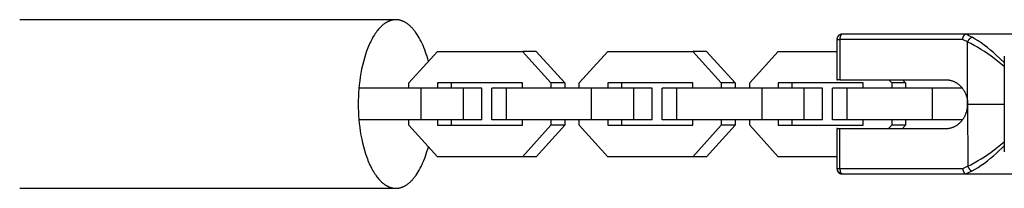
# Model space of a CAD drawing. Units: millimetres. Extents: x -2580 to 2580, y -2050 to 2050.
# Drawn here: x 2120 to 2308, y -16 to 16 of the extents above; entities that cross this region are included whole.
import ezdxf

# ---------------------------------------------------------------- set-up
doc = ezdxf.new("R2010")
doc.units = ezdxf.units.MM
doc.layers.add('ORG1451AY 2D', color=7, linetype='Continuous', true_color=0x000000)

msp = doc.modelspace()

# ---------------------------------------------------------------- linework, layer by layer
at = {"layer": 'ORG1451AY 2D', "color": 18, "lineweight": -3, "true_color": 0x000000}
for points in [[(2191.85, 16.01), (2120.3, 16.01)], [(2191.85, 16.01), (2191.76, 16.01), (2191.68, 16), (2191.6, 16), (2191.52, 15.99), (2191.44, 15.98), (2191.36, 15.97), (2191.27, 15.96), (2191.19, 15.94), (2191.11, 15.92), (2191.03, 15.9), (2190.95, 15.88), (2190.86, 15.86), (2190.78, 15.83), (2190.7, 15.8), (2190.62, 15.77), (2190.53, 15.74), (2190.45, 15.7), (2190.37, 15.66), (2190.28, 15.62), (2190.2, 15.58), (2190.12, 15.53), (2190.03, 15.48), (2189.95, 15.43), (2189.87, 15.38), (2189.78, 15.33), (2189.7, 15.27), (2189.62, 15.21), (2189.53, 15.15), (2189.45, 15.08), (2189.37, 15.02), (2189.28, 14.95), (2189.2, 14.87), (2189.12, 14.8), (2189.04, 14.72), (2188.87, 14.56), (2188.71, 14.39), (2188.55, 14.21), (2188.39, 14.01), (2188.23, 13.81), (2188.08, 13.6), (2187.92, 13.38), (2187.77, 13.15), (2187.62, 12.91), (2187.47, 12.67), (2187.33, 12.41), (2187.19, 12.14), (2187.05, 11.87), (2186.91, 11.59), (2186.78, 11.3), (2186.65, 11), (2186.52, 10.7), (2186.28, 10.07), (2186.06, 9.41), (2185.85, 8.74), (2185.66, 8.04), (2185.49, 7.33), (2185.33, 6.6), (2185.19, 5.87), (2185.07, 5.13), (2184.96, 4.38), (2184.88, 3.63), (2184.81, 2.89), (2184.76, 2.15), (2184.72, 1.41), (2184.7, 0.69), (2184.69, -0.02), (2184.7, -0.74), (2184.72, -1.46), (2184.76, -2.19), (2184.81, -2.93), (2184.88, -3.67), (2184.97, -4.42), (2185.08, -5.16), (2185.2, -5.9), (2185.34, -6.64), (2185.5, -7.36), (2185.67, -8.07), (2185.86, -8.76), (2186.07, -9.44), (2186.3, -10.09), (2186.42, -10.41), (2186.54, -10.72), (2186.66, -11.02), (2186.79, -11.31), (2186.92, -11.6), (2187.06, -11.88), (2187.2, -12.16), (2187.34, -12.42), (2187.49, -12.68), (2187.63, -12.92), (2187.78, -13.16), (2187.94, -13.39), (2188.09, -13.61), (2188.25, -13.82), (2188.4, -14.02), (2188.56, -14.21), (2188.73, -14.39), (2188.89, -14.56), (2189.05, -14.72), (2189.13, -14.8), (2189.22, -14.87), (2189.3, -14.94), (2189.38, -15.01), (2189.46, -15.08), (2189.55, -15.14), (2189.63, -15.2), (2189.71, -15.26), (2189.8, -15.32), (2189.88, -15.37), (2189.96, -15.43), (2190.05, -15.48), (2190.13, -15.52), (2190.21, -15.57), (2190.3, -15.61), (2190.38, -15.65), (2190.46, -15.69), (2190.55, -15.72), (2190.63, -15.76), (2190.71, -15.79), (2190.8, -15.82), (2190.88, -15.84), (2190.96, -15.87), (2191.04, -15.89), (2191.12, -15.91), (2191.21, -15.93), (2191.29, -15.94), (2191.37, -15.96), (2191.45, -15.97), (2191.53, -15.98), (2191.61, -15.98), (2191.69, -15.99), (2191.77, -15.99), (2191.85, -15.99)], [(2198.02, 8.1), (2197.9, 8.56), (2197.77, 9.01), (2197.63, 9.45), (2197.48, 9.88), (2197.33, 10.3), (2197.17, 10.71), (2197.01, 11.1), (2196.84, 11.49), (2196.66, 11.86), (2196.48, 12.22), (2196.29, 12.56), (2196.1, 12.89), (2195.9, 13.2), (2195.7, 13.49), (2195.6, 13.64), (2195.5, 13.77), (2195.39, 13.91), (2195.29, 14.04), (2195.19, 14.16), (2195.08, 14.29), (2194.98, 14.4), (2194.87, 14.52), (2194.76, 14.62), (2194.65, 14.73), (2194.55, 14.83), (2194.44, 14.93), (2194.33, 15.02), (2194.22, 15.1), (2194.11, 15.19), (2194, 15.27), (2193.89, 15.34), (2193.78, 15.41), (2193.68, 15.48), (2193.57, 15.54), (2193.46, 15.6), (2193.35, 15.65), (2193.24, 15.7), (2193.13, 15.75), (2193.02, 15.79), (2192.91, 15.83), (2192.8, 15.87), (2192.7, 15.9), (2192.59, 15.92), (2192.48, 15.95), (2192.38, 15.97), (2192.27, 15.98), (2192.16, 15.99), (2192.06, 16), (2191.95, 16.01), (2191.85, 16.01)], [(2276.72, 13.26), (2276.69, 13.25), (2276.67, 13.25), (2276.64, 13.25), (2276.62, 13.25), (2276.59, 13.25), (2276.57, 13.24), (2276.54, 13.24), (2276.52, 13.24), (2276.49, 13.23), (2276.47, 13.22), (2276.45, 13.22), (2276.42, 13.21), (2276.4, 13.2), (2276.38, 13.19), (2276.35, 13.19), (2276.33, 13.18), (2276.31, 13.17), (2276.28, 13.16), (2276.26, 13.14), (2276.24, 13.13), (2276.22, 13.12), (2276.19, 13.11), (2276.17, 13.09), (2276.15, 13.08), (2276.13, 13.06), (2276.11, 13.05), (2276.09, 13.03), (2276.07, 13.02), (2276.05, 13), (2276.03, 12.98), (2276.02, 12.97), (2276, 12.95), (2275.98, 12.93), (2275.97, 12.91), (2275.95, 12.89), (2275.93, 12.87), (2275.92, 12.86), (2275.91, 12.84), (2275.89, 12.82), (2275.88, 12.8), (2275.87, 12.78), (2275.85, 12.75), (2275.84, 12.73), (2275.83, 12.71), (2275.82, 12.69), (2275.81, 12.67), (2275.8, 12.65), (2275.79, 12.62), (2275.78, 12.6), (2275.77, 12.58), (2275.77, 12.56), (2275.76, 12.53), (2275.75, 12.51), (2275.75, 12.49), (2275.74, 12.47), (2275.74, 12.44), (2275.73, 12.42), (2275.73, 12.4), (2275.73, 12.37), (2275.72, 12.35), (2275.72, 12.33), (2275.72, 12.3), (2275.72, 12.28), (2275.72, 12.25)], [(2276.72, 13.26), (2276.71, 13.26), (2276.71, 13.26), (2276.7, 13.25), (2276.7, 13.25), (2276.69, 13.25), (2276.69, 13.25), (2276.68, 13.25), (2276.68, 13.25), (2276.67, 13.25), (2276.67, 13.25), (2276.66, 13.25), (2276.66, 13.25), (2276.65, 13.24), (2276.65, 13.24), (2276.64, 13.24), (2276.64, 13.24), (2276.63, 13.24), (2276.63, 13.23), (2276.62, 13.23), (2276.62, 13.23), (2276.61, 13.23), (2276.61, 13.22), (2276.6, 13.22), (2276.6, 13.22), (2276.59, 13.21), (2276.59, 13.21), (2276.58, 13.21), (2276.58, 13.2), (2276.57, 13.2), (2276.57, 13.19), (2276.56, 13.19), (2276.56, 13.18), (2276.55, 13.18), (2276.55, 13.18), (2276.54, 13.17), (2276.53, 13.15), (2276.52, 13.14), (2276.51, 13.13), (2276.5, 13.12), (2276.49, 13.11), (2276.48, 13.09), (2276.47, 13.08), (2276.46, 13.06), (2276.45, 13.05), (2276.44, 13.03), (2276.43, 13.01), (2276.42, 13), (2276.41, 12.98), (2276.41, 12.96), (2276.4, 12.94), (2276.39, 12.92), (2276.38, 12.88), (2276.36, 12.84), (2276.35, 12.8), (2276.34, 12.76), (2276.33, 12.71), (2276.32, 12.67), (2276.31, 12.62), (2276.3, 12.58), (2276.29, 12.53), (2276.29, 12.48), (2276.28, 12.44), (2276.28, 12.39), (2276.28, 12.34), (2276.28, 12.3), (2276.28, 12.25)], [(2300.23, 13.26), (2276.72, 13.26)], [(2299.62, 12.25), (2299.63, 12.34), (2299.65, 12.42), (2299.66, 12.46), (2299.67, 12.5), (2299.69, 12.54), (2299.7, 12.58), (2299.71, 12.62), (2299.73, 12.66), (2299.74, 12.7), (2299.76, 12.74), (2299.77, 12.78), (2299.79, 12.82), (2299.81, 12.86), (2299.83, 12.89), (2299.85, 12.93), (2299.87, 12.96), (2299.89, 12.99), (2299.91, 13.02), (2299.93, 13.05), (2299.94, 13.07), (2299.95, 13.08), (2299.96, 13.09), (2299.97, 13.1), (2299.98, 13.12), (2299.99, 13.13), (2300, 13.14), (2300.01, 13.15), (2300.02, 13.16), (2300.03, 13.17), (2300.04, 13.18), (2300.05, 13.18), (2300.06, 13.19), (2300.07, 13.2), (2300.08, 13.21), (2300.09, 13.21), (2300.1, 13.22), (2300.11, 13.22), (2300.12, 13.23), (2300.13, 13.23), (2300.13, 13.23), (2300.14, 13.24), (2300.14, 13.24), (2300.15, 13.24), (2300.15, 13.24), (2300.16, 13.24), (2300.16, 13.25), (2300.17, 13.25), (2300.17, 13.25), (2300.18, 13.25), (2300.18, 13.25), (2300.19, 13.25), (2300.19, 13.25), (2300.2, 13.25), (2300.2, 13.25), (2300.2, 13.25), (2300.21, 13.25), (2300.21, 13.25), (2300.22, 13.26), (2300.22, 13.26), (2300.23, 13.26)], [(2309.43, 13.28), (2300.23, 13.26)], [(2301.42, 12.68), (2301.13, 12.83), (2300.83, 12.98), (2300.53, 13.12), (2300.23, 13.26)], [(2275.72, 12.25), (2275.72, 12.25), (2275.72, 12.25), (2275.72, 12.25), (2275.72, 12.25), (2275.72, 12.25), (2275.73, 12.25), (2275.76, 12.25), (2275.87, 12.25), (2276.28, 12.25)], [(2275.72, 12.25), (2275.72, 4.61)], [(2275.82, 12.26), (2275.82, 12.25)], [(2299.62, 12.25), (2276.28, 12.25)], [(2276.28, 12.25), (2276.28, 4.61)], [(2300.58, 11.78), (2300.34, 11.91), (2300.1, 12.03), (2299.86, 12.14), (2299.62, 12.25)], [(2300.58, 11.78), (2300.6, 11.82), (2300.62, 11.86), (2300.64, 11.9), (2300.66, 11.94), (2300.68, 11.98), (2300.71, 12.03), (2300.73, 12.07), (2300.76, 12.11), (2300.78, 12.15), (2300.81, 12.19), (2300.84, 12.23), (2300.87, 12.27), (2300.9, 12.31), (2300.93, 12.34), (2300.96, 12.38), (2300.99, 12.41), (2301.02, 12.45), (2301.05, 12.48), (2301.08, 12.5), (2301.11, 12.53), (2301.13, 12.54), (2301.14, 12.55), (2301.16, 12.56), (2301.17, 12.58), (2301.19, 12.59), (2301.2, 12.6), (2301.22, 12.6), (2301.23, 12.61), (2301.24, 12.62), (2301.26, 12.63), (2301.27, 12.64), (2301.28, 12.64), (2301.3, 12.65), (2301.31, 12.65), (2301.32, 12.66), (2301.33, 12.66), (2301.35, 12.66), (2301.35, 12.67), (2301.36, 12.67), (2301.36, 12.67), (2301.37, 12.67), (2301.37, 12.67), (2301.38, 12.67), (2301.38, 12.67), (2301.39, 12.67), (2301.4, 12.67), (2301.4, 12.68), (2301.41, 12.68), (2301.41, 12.68), (2301.42, 12.68), (2301.42, 12.68)], [(2307.56, 7.16), (2305.65, 8.64), (2305.05, 9.09), (2304.42, 9.54), (2303.78, 9.97), (2303.12, 10.39), (2302.47, 10.78), (2301.82, 11.14), (2301.2, 11.48), (2300.58, 11.78)], [(2300.58, 0.01), (2300.58, 11.78)], [(2307.56, 7.88), (2306.04, 9.3), (2305.49, 9.78), (2304.92, 10.26), (2304.34, 10.72), (2303.75, 11.17), (2303.15, 11.6), (2302.56, 11.99), (2301.99, 12.35), (2301.42, 12.68)], [(2194.33, 4), (2199.73, 10)], [(2199.73, 10), (2215.93, 10)], [(2218.55, 10), (2215.93, 10)], [(2215.93, 10), (2221.33, 4.01)], [(2218.55, 10), (2223.95, 4.01)], [(2226.73, 4), (2232.13, 10)], [(2232.13, 10), (2248.34, 10)], [(2250.95, 10), (2248.34, 10)], [(2248.34, 10), (2253.74, 4.01)], [(2250.95, 10), (2256.35, 4.01)], [(2259.14, 4), (2264.54, 10)], [(2264.54, 10), (2275.72, 10)], [(2307.56, 9.07), (2307.56, -9.07)], [(2194.33, 3.01), (2194.33, 4)], [(2199.73, 4), (2199.73, 3.01)], [(2215.93, 4), (2199.73, 4)], [(2202.35, 4), (2202.35, 3.01)], [(2215.93, 3.01), (2215.93, 4)], [(2223.95, 4.01), (2221.33, 4.01)], [(2221.33, 4.01), (2221.33, 3.01)], [(2223.95, 4.01), (2223.95, 3.01)], [(2226.73, 3.01), (2226.73, 4)], [(2232.13, 4), (2232.13, 3.01)], [(2248.34, 4), (2232.13, 4)], [(2234.75, 4), (2234.75, 3.01)], [(2248.34, 3.01), (2248.34, 4)], [(2256.35, 4.01), (2253.74, 4.01)], [(2253.74, 4.01), (2253.74, 3.01)], [(2256.35, 4.01), (2256.35, 3.01)], [(2259.14, 3.01), (2259.14, 4)], [(2264.54, 4), (2264.54, 3.01)], [(2280.74, 4), (2264.54, 4)], [(2267.15, 4), (2267.15, 3.01)], [(2275.72, 4.61), (2275.72, 4.61), (2275.72, 4.61), (2275.72, 4.61), (2275.72, 4.61), (2275.72, 4.61), (2275.72, 4.61), (2275.72, 4.61), (2275.73, 4.61), (2275.75, 4.61), (2275.83, 4.61)], [(2276.28, 4.61), (2275.88, 4.61), (2275.76, 4.61), (2275.73, 4.61), (2275.73, 4.61), (2275.72, 4.61), (2275.72, 4.61), (2275.72, 4.61), (2275.72, 4.61), (2275.72, 4.61), (2275.72, 4.61)], [(2276.28, 4.61), (2296.53, 4.61)], [(2280.74, 3.01), (2280.74, 4)], [(2285.6, 4.61), (2286.14, 4.01)], [(2288.75, 4.01), (2286.14, 4.01)], [(2286.14, 4.01), (2286.14, 3.01)], [(2288.22, 4.61), (2288.75, 4.01)], [(2288.75, 4.01), (2288.75, 3.01)], [(2296.53, 4.61), (2296.62, 4.6), (2296.71, 4.6), (2296.8, 4.59), (2296.89, 4.58), (2296.99, 4.57), (2297.08, 4.55), (2297.18, 4.53), (2297.27, 4.51), (2297.36, 4.49), (2297.46, 4.47), (2297.55, 4.44), (2297.65, 4.41), (2297.74, 4.38), (2297.84, 4.34), (2297.93, 4.3), (2298.02, 4.26), (2298.12, 4.21), (2298.21, 4.17), (2298.3, 4.12), (2298.39, 4.07), (2298.48, 4.01), (2298.57, 3.95), (2298.66, 3.89), (2298.75, 3.83), (2298.83, 3.76), (2298.92, 3.69), (2299, 3.62), (2299.08, 3.55), (2299.16, 3.47), (2299.24, 3.4), (2299.32, 3.31), (2299.39, 3.23), (2299.47, 3.15), (2299.54, 3.06), (2299.61, 2.97), (2299.67, 2.88), (2299.74, 2.79), (2299.8, 2.7), (2299.86, 2.6), (2299.92, 2.5), (2299.98, 2.41), (2300.03, 2.31), (2300.08, 2.21), (2300.13, 2.1), (2300.17, 2), (2300.22, 1.9), (2300.26, 1.79), (2300.3, 1.69), (2300.33, 1.58), (2300.37, 1.48), (2300.4, 1.37), (2300.42, 1.27), (2300.45, 1.16), (2300.47, 1.05), (2300.5, 0.95), (2300.51, 0.84), (2300.53, 0.74), (2300.55, 0.63), (2300.56, 0.53), (2300.57, 0.42), (2300.57, 0.32), (2300.58, 0.22), (2300.58, 0.11), (2300.58, 0.01)], [(2196.68, 3.01), (2184.82, 3.01)], [(2196.68, -2.99), (2196.68, 3.01)], [(2204.7, 3.01), (2196.68, 3.01)], [(2204.7, -2.99), (2204.7, 3.01)], [(2208.18, 3.01), (2204.7, 3.01)], [(2208.18, -2.99), (2208.18, 3.01)], [(2210.09, -2.99), (2210.09, 3.01)], [(2212.88, 3.01), (2210.09, 3.01)], [(2212.88, -2.99), (2212.88, 3.01)], [(2229.08, 3.01), (2212.88, 3.01)], [(2229.08, -2.99), (2229.08, 3.01)], [(2237.1, 3.01), (2229.08, 3.01)], [(2237.1, -2.99), (2237.1, 3.01)], [(2240.59, 3.01), (2237.1, 3.01)], [(2240.59, -2.99), (2240.59, 3.01)], [(2242.5, -2.99), (2242.5, 3.01)], [(2245.28, 3.01), (2242.5, 3.01)], [(2245.28, -2.99), (2245.28, 3.01)], [(2261.49, 3.01), (2245.28, 3.01)], [(2261.49, -2.99), (2261.49, 3.01)], [(2269.5, 3.01), (2261.49, 3.01)], [(2269.5, -2.99), (2269.5, 3.01)], [(2272.99, 3.01), (2269.5, 3.01)], [(2272.99, -2.99), (2272.99, 3.01)], [(2274.9, -2.99), (2274.9, 3.01)], [(2277.69, 3.01), (2274.9, 3.01)], [(2277.69, -2.99), (2277.69, 3.01)], [(2293.89, 3.01), (2277.69, 3.01)], [(2293.89, -2.99), (2293.89, 3.01)], [(2299.58, 3.01), (2293.89, 3.01)], [(2300.58, -0.02), (2300.58, 0.01)], [(2296.53, -4.64), (2296.62, -4.63), (2296.71, -4.63), (2296.81, -4.62), (2296.9, -4.61), (2296.99, -4.6), (2297.09, -4.58), (2297.18, -4.57), (2297.27, -4.55), (2297.37, -4.52), (2297.46, -4.5), (2297.56, -4.47), (2297.65, -4.44), (2297.75, -4.41), (2297.84, -4.37), (2297.93, -4.33), (2298.03, -4.29), (2298.12, -4.25), (2298.21, -4.2), (2298.31, -4.15), (2298.4, -4.1), (2298.49, -4.04), (2298.58, -3.98), (2298.66, -3.92), (2298.75, -3.86), (2298.84, -3.79), (2298.92, -3.72), (2299.01, -3.65), (2299.09, -3.58), (2299.17, -3.5), (2299.25, -3.43), (2299.32, -3.35), (2299.4, -3.26), (2299.47, -3.18), (2299.54, -3.09), (2299.61, -3), (2299.68, -2.91), (2299.74, -2.82), (2299.8, -2.73), (2299.86, -2.63), (2299.92, -2.53), (2299.98, -2.44), (2300.03, -2.34), (2300.08, -2.24), (2300.13, -2.13), (2300.18, -2.03), (2300.22, -1.93), (2300.26, -1.82), (2300.3, -1.72), (2300.33, -1.61), (2300.37, -1.51), (2300.4, -1.4), (2300.43, -1.3), (2300.45, -1.19), (2300.48, -1.09), (2300.5, -0.98), (2300.52, -0.87), (2300.53, -0.77), (2300.55, -0.66), (2300.56, -0.56), (2300.57, -0.45), (2300.57, -0.35), (2300.58, -0.25), (2300.58, -0.15), (2300.58, -0.04)], [(2300.58, -0.02), (2307.56, -0.01)], [(2300.58, -0.02), (2300.58, -0.04)], [(2300.58, -0.04), (2300.59, -11.81)], [(2196.68, -2.99), (2184.82, -2.99)], [(2194.33, -4), (2194.33, -2.99)], [(2204.7, -2.99), (2196.68, -2.99)], [(2199.73, -2.99), (2199.73, -4)], [(2202.35, -2.99), (2202.35, -4)], [(2208.18, -2.99), (2204.7, -2.99)], [(2212.88, -2.99), (2210.09, -2.99)], [(2229.08, -2.99), (2212.88, -2.99)], [(2215.93, -4), (2215.93, -2.99)], [(2221.33, -2.99), (2221.33, -4)], [(2223.95, -2.99), (2223.95, -4)], [(2226.73, -4), (2226.73, -2.99)], [(2237.1, -2.99), (2229.08, -2.99)], [(2232.13, -2.99), (2232.13, -4)], [(2234.75, -2.99), (2234.75, -4)], [(2240.59, -2.99), (2237.1, -2.99)], [(2245.28, -2.99), (2242.5, -2.99)], [(2261.49, -2.99), (2245.28, -2.99)], [(2248.34, -4), (2248.34, -2.99)], [(2253.74, -2.99), (2253.74, -4)], [(2256.35, -2.99), (2256.35, -4)], [(2259.14, -4), (2259.14, -2.99)], [(2269.5, -2.99), (2261.49, -2.99)], [(2264.54, -2.99), (2264.54, -4)], [(2267.15, -2.99), (2267.15, -4)], [(2272.99, -2.99), (2269.5, -2.99)], [(2277.69, -2.99), (2274.9, -2.99)], [(2293.89, -2.99), (2277.69, -2.99)], [(2280.74, -4), (2280.74, -2.99)], [(2286.14, -2.99), (2286.14, -4)], [(2288.75, -2.99), (2288.75, -4)], [(2299.62, -2.99), (2293.89, -2.99)], [(2199.73, -10), (2194.33, -4)], [(2199.73, -4), (2215.93, -4)], [(2221.33, -4), (2215.94, -10)], [(2223.95, -4), (2218.55, -10)], [(2223.95, -4), (2221.33, -4)], [(2232.14, -10), (2226.73, -4)], [(2232.13, -4), (2248.34, -4)], [(2253.74, -4), (2248.34, -10)], [(2256.35, -4), (2250.95, -10)], [(2256.35, -4), (2253.74, -4)], [(2264.54, -10), (2259.14, -4)], [(2264.54, -4), (2280.74, -4)], [(2275.83, -4.64), (2275.76, -4.64), (2275.73, -4.64), (2275.73, -4.64), (2275.73, -4.64), (2275.73, -4.64), (2275.73, -4.64), (2275.73, -4.64), (2275.73, -4.64), (2275.73, -4.64), (2275.73, -4.64)], [(2275.73, -4.64), (2275.73, -12.28)], [(2275.73, -4.64), (2275.73, -4.64), (2275.73, -4.64), (2275.73, -4.64), (2275.73, -4.64), (2275.73, -4.64), (2275.73, -4.64), (2275.74, -4.64), (2275.77, -4.64), (2275.89, -4.64), (2276.29, -4.64)], [(2276.29, -12.29), (2276.29, -4.64)], [(2276.29, -4.64), (2296.53, -4.64)], [(2286.14, -4), (2285.56, -4.64)], [(2288.75, -4), (2286.14, -4)], [(2288.75, -4), (2288.18, -4.64)], [(2300.59, -11.81), (2301.21, -11.51), (2301.83, -11.18), (2302.48, -10.81), (2303.13, -10.42), (2303.79, -10), (2304.43, -9.57), (2305.06, -9.12), (2305.66, -8.67), (2307.56, -7.19)], [(2191.86, -15.99), (2191.97, -15.99), (2192.07, -15.98), (2192.18, -15.97), (2192.28, -15.96), (2192.39, -15.95), (2192.49, -15.93), (2192.6, -15.9), (2192.71, -15.88), (2192.81, -15.85), (2192.92, -15.81), (2193.03, -15.77), (2193.14, -15.73), (2193.25, -15.68), (2193.36, -15.63), (2193.46, -15.58), (2193.57, -15.52), (2193.68, -15.46), (2193.79, -15.39), (2193.9, -15.32), (2194.01, -15.25), (2194.12, -15.17), (2194.23, -15.08), (2194.33, -15), (2194.44, -14.9), (2194.55, -14.81), (2194.66, -14.71), (2194.76, -14.6), (2194.87, -14.49), (2194.98, -14.38), (2195.08, -14.26), (2195.19, -14.14), (2195.29, -14.02), (2195.4, -13.89), (2195.5, -13.75), (2195.6, -13.62), (2195.7, -13.48), (2195.9, -13.18), (2196.1, -12.87), (2196.29, -12.54), (2196.48, -12.2), (2196.66, -11.84), (2196.83, -11.47), (2197, -11.09), (2197.17, -10.69), (2197.33, -10.29), (2197.48, -9.87), (2197.63, -9.44), (2197.76, -9), (2197.9, -8.55), (2198.02, -8.1)], [(2301.43, -12.71), (2302, -12.38), (2302.57, -12.02), (2303.16, -11.63), (2303.76, -11.2), (2304.35, -10.75), (2304.93, -10.29), (2305.5, -9.81), (2306.05, -9.32), (2307.56, -7.91)], [(2215.94, -10), (2199.73, -10)], [(2218.55, -10), (2215.94, -10)], [(2248.34, -10), (2232.14, -10)], [(2250.95, -10), (2248.34, -10)], [(2275.73, -10), (2264.54, -10)], [(2276.29, -12.29), (2275.89, -12.29), (2275.77, -12.29), (2275.74, -12.28), (2275.73, -12.28), (2275.73, -12.28), (2275.73, -12.28), (2275.73, -12.28), (2275.73, -12.28), (2275.73, -12.28), (2275.73, -12.28)], [(2275.73, -12.28), (2275.73, -12.3), (2275.73, -12.32), (2275.73, -12.34), (2275.73, -12.36), (2275.74, -12.38), (2275.74, -12.4), (2275.74, -12.42), (2275.74, -12.43), (2275.75, -12.45), (2275.75, -12.47), (2275.75, -12.49), (2275.76, -12.51), (2275.76, -12.53), (2275.77, -12.54), (2275.77, -12.56), (2275.78, -12.58), (2275.79, -12.61), (2275.8, -12.64), (2275.81, -12.66), (2275.82, -12.69), (2275.83, -12.72), (2275.84, -12.75), (2275.86, -12.77), (2275.87, -12.8), (2275.89, -12.82), (2275.9, -12.84), (2275.91, -12.86), (2275.93, -12.88), (2275.94, -12.9), (2275.96, -12.92), (2275.97, -12.93), (2275.99, -12.95), (2276.01, -12.97), (2276.02, -12.99), (2276.04, -13.01), (2276.06, -13.03), (2276.08, -13.05), (2276.1, -13.06), (2276.13, -13.08), (2276.15, -13.1), (2276.17, -13.11), (2276.19, -13.13), (2276.21, -13.14), (2276.24, -13.15), (2276.26, -13.17), (2276.29, -13.18), (2276.31, -13.19), (2276.33, -13.2), (2276.36, -13.21), (2276.38, -13.22), (2276.41, -13.23), (2276.43, -13.24), (2276.45, -13.25), (2276.48, -13.25), (2276.5, -13.26), (2276.53, -13.26), (2276.55, -13.27), (2276.58, -13.27), (2276.6, -13.28), (2276.63, -13.28), (2276.65, -13.28), (2276.68, -13.28), (2276.71, -13.28), (2276.73, -13.28)], [(2276.73, -13.28), (2276.71, -13.28), (2276.69, -13.28), (2276.67, -13.28), (2276.65, -13.28), (2276.63, -13.28), (2276.61, -13.27), (2276.59, -13.27), (2276.57, -13.27), (2276.55, -13.26), (2276.53, -13.26), (2276.5, -13.25), (2276.48, -13.25), (2276.46, -13.24), (2276.44, -13.23), (2276.42, -13.22), (2276.4, -13.21), (2276.38, -13.2), (2276.36, -13.19), (2276.34, -13.18), (2276.32, -13.17), (2276.3, -13.16), (2276.28, -13.15), (2276.26, -13.13), (2276.24, -13.12), (2276.22, -13.11), (2276.2, -13.09), (2276.18, -13.08), (2276.17, -13.06), (2276.15, -13.04), (2276.13, -13.03), (2276.11, -13.01), (2276.1, -12.99), (2276.08, -12.97), (2276.07, -12.95), (2276.05, -12.93), (2276.04, -12.91), (2276.02, -12.89), (2276.01, -12.87), (2275.99, -12.85), (2275.98, -12.83), (2275.97, -12.81), (2275.96, -12.79), (2275.95, -12.77), (2275.93, -12.74), (2275.92, -12.72), (2275.92, -12.7), (2275.91, -12.68), (2275.9, -12.65), (2275.89, -12.63), (2275.88, -12.61), (2275.88, -12.58), (2275.87, -12.56), (2275.86, -12.54), (2275.86, -12.51), (2275.85, -12.49), (2275.85, -12.47), (2275.85, -12.44), (2275.84, -12.42), (2275.84, -12.4), (2275.84, -12.37), (2275.84, -12.35), (2275.84, -12.33), (2275.83, -12.31), (2275.83, -12.29)], [(2299.63, -12.29), (2276.29, -12.29)], [(2276.29, -12.29), (2276.29, -12.33), (2276.29, -12.38), (2276.29, -12.42), (2276.3, -12.47), (2276.3, -12.51), (2276.31, -12.56), (2276.31, -12.61), (2276.32, -12.65), (2276.33, -12.7), (2276.34, -12.74), (2276.35, -12.79), (2276.36, -12.83), (2276.37, -12.87), (2276.39, -12.92), (2276.4, -12.95), (2276.41, -12.97), (2276.42, -12.99), (2276.43, -13.01), (2276.44, -13.03), (2276.44, -13.04), (2276.45, -13.06), (2276.46, -13.08), (2276.47, -13.09), (2276.48, -13.11), (2276.49, -13.12), (2276.5, -13.14), (2276.51, -13.15), (2276.52, -13.16), (2276.53, -13.17), (2276.54, -13.18), (2276.55, -13.19), (2276.56, -13.2), (2276.56, -13.21), (2276.57, -13.21), (2276.57, -13.22), (2276.58, -13.22), (2276.58, -13.23), (2276.59, -13.23), (2276.59, -13.24), (2276.6, -13.24), (2276.6, -13.24), (2276.61, -13.25), (2276.61, -13.25), (2276.62, -13.25), (2276.62, -13.26), (2276.63, -13.26), (2276.64, -13.26), (2276.64, -13.26), (2276.65, -13.27), (2276.65, -13.27), (2276.66, -13.27), (2276.66, -13.27), (2276.67, -13.27), (2276.67, -13.28), (2276.68, -13.28), (2276.68, -13.28), (2276.69, -13.28), (2276.69, -13.28), (2276.7, -13.28), (2276.7, -13.28), (2276.71, -13.28), (2276.71, -13.28), (2276.72, -13.28), (2276.72, -13.28), (2276.73, -13.28), (2276.73, -13.28)], [(2300.59, -11.81), (2300.35, -11.94), (2300.12, -12.06), (2299.87, -12.18), (2299.63, -12.29)], [(2299.63, -12.29), (2299.65, -12.37), (2299.66, -12.45), (2299.67, -12.49), (2299.69, -12.53), (2299.7, -12.57), (2299.71, -12.61), (2299.72, -12.65), (2299.74, -12.69), (2299.75, -12.74), (2299.77, -12.77), (2299.79, -12.81), (2299.8, -12.85), (2299.82, -12.89), (2299.84, -12.92), (2299.86, -12.96), (2299.88, -12.99), (2299.9, -13.02), (2299.92, -13.05), (2299.94, -13.08), (2299.95, -13.1), (2299.96, -13.11), (2299.97, -13.12), (2299.98, -13.13), (2299.99, -13.15), (2300, -13.16), (2300.01, -13.17), (2300.02, -13.18), (2300.03, -13.19), (2300.04, -13.2), (2300.05, -13.21), (2300.07, -13.21), (2300.08, -13.22), (2300.09, -13.23), (2300.1, -13.24), (2300.11, -13.24), (2300.12, -13.25), (2300.13, -13.25), (2300.14, -13.26), (2300.14, -13.26), (2300.15, -13.26), (2300.15, -13.27), (2300.16, -13.27), (2300.16, -13.27), (2300.17, -13.27), (2300.17, -13.27), (2300.18, -13.27), (2300.18, -13.28), (2300.18, -13.28), (2300.19, -13.28), (2300.19, -13.28), (2300.2, -13.28), (2300.2, -13.28), (2300.21, -13.28), (2300.21, -13.28), (2300.22, -13.28), (2300.22, -13.28), (2300.23, -13.28), (2300.23, -13.28), (2300.23, -13.28), (2300.24, -13.28)], [(2301.43, -12.71), (2301.14, -12.86), (2300.84, -13.01), (2300.54, -13.15), (2300.24, -13.28)], [(2300.59, -11.81), (2300.61, -11.85), (2300.63, -11.89), (2300.65, -11.93), (2300.67, -11.97), (2300.69, -12.02), (2300.72, -12.06), (2300.74, -12.1), (2300.77, -12.14), (2300.8, -12.18), (2300.82, -12.22), (2300.85, -12.26), (2300.88, -12.3), (2300.91, -12.34), (2300.94, -12.38), (2300.97, -12.41), (2301, -12.44), (2301.03, -12.48), (2301.06, -12.51), (2301.1, -12.53), (2301.13, -12.56), (2301.14, -12.57), (2301.16, -12.58), (2301.17, -12.6), (2301.19, -12.61), (2301.2, -12.62), (2301.21, -12.63), (2301.23, -12.63), (2301.24, -12.64), (2301.26, -12.65), (2301.27, -12.66), (2301.28, -12.66), (2301.3, -12.67), (2301.31, -12.68), (2301.32, -12.68), (2301.33, -12.69), (2301.35, -12.69), (2301.36, -12.69), (2301.36, -12.7), (2301.37, -12.7), (2301.38, -12.7), (2301.38, -12.7), (2301.39, -12.7), (2301.39, -12.7), (2301.4, -12.7), (2301.4, -12.7), (2301.41, -12.7), (2301.41, -12.7), (2301.42, -12.7), (2301.42, -12.7), (2301.43, -12.71), (2301.43, -12.71)], [(2276.73, -13.28), (2300.24, -13.28)], [(2300.24, -13.28), (2309.41, -13.26)], [(2120.3, -15.99), (2191.85, -15.99)], [(2191.85, -15.99), (2191.86, -15.99)]]:
    msp.add_lwpolyline(points, dxfattribs=at)

doc.saveas('drawing.dxf')
